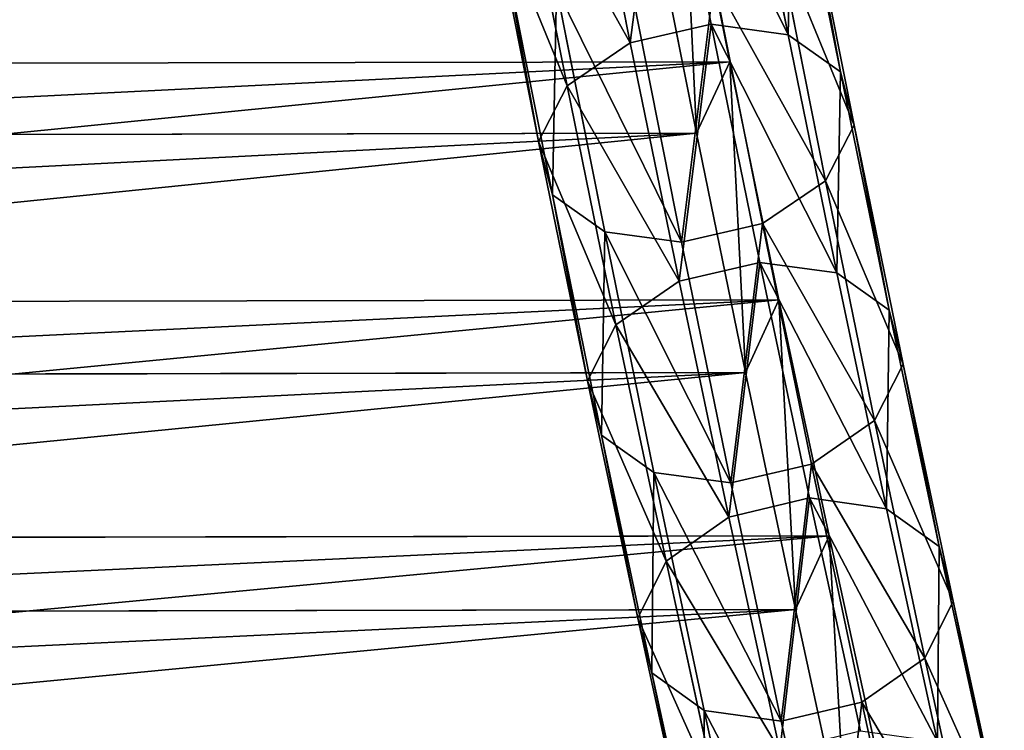
# Model space of a CAD drawing. Units: millimetres. Extents: x -182 to 3141, y -940 to 4771.
# Drawn here: x 626 to 755, y -160 to -67 of the extents above; entities that cross this region are included whole.
import ezdxf

# ---------------------------------------------------------------- set-up
doc = ezdxf.new("R2010")
doc.units = ezdxf.units.MM
doc.layers.get('0').update_dxf_attribs({"true_color": 0xff5454})

# ---------------------------------------------------------------- blocks, each defined once
blk = doc.blocks.new('Group76')
at = {"color": 76, "true_color": 0x428d12}
for p, q in [((-383.05, -1686.28, 1283.62), (-389.33, -1717.8, 1249.94)), ((-384.93, -1727.16, 1267.79), (-383.05, -1686.28, 1283.62)), ((-384.93, -1727.16, 1267.79), (-378.66, -1695.5, 1301.65)), ((-389.33, -1717.8, 1249.94), (-395.75, -1748.99, 1215.68)), ((-391.35, -1758.51, 1233.33), (-389.33, -1717.8, 1249.94)), ((-389.33, -1717.8, 1249.94), (-70.49, -1718.38, 1255.1)), ((-389.33, -1717.8, 1249.94), (-384.93, -1727.16, 1267.79)), ((-391.35, -1758.51, 1233.33), (-384.93, -1727.16, 1267.79)), ((-384.93, -1727.16, 1267.79), (-70.49, -1727.76, 1272.86)), ((-395.75, -1748.99, 1215.68), (-402.31, -1779.86, 1180.83)), ((-397.91, -1789.54, 1198.29), (-395.75, -1748.99, 1215.68)), ((-395.75, -1748.99, 1215.68), (-70.49, -1749.59, 1220.94)), ((-395.75, -1748.99, 1215.68), (-391.35, -1758.51, 1233.33)), ((-397.91, -1789.54, 1198.29), (-391.35, -1758.51, 1233.33)), ((-70.49, -1759.12, 1238.51), (-391.35, -1758.51, 1233.33)), ((-402.31, -1779.86, 1180.83), (-409.01, -1810.41, 1145.4)), ((-404.61, -1820.24, 1162.68), (-402.31, -1779.86, 1180.83)), ((-402.31, -1779.86, 1180.83), (-70.49, -1780.47, 1186.2)), ((-402.31, -1779.86, 1180.83), (-397.91, -1789.54, 1198.29)), ((-404.61, -1820.24, 1162.68), (-397.91, -1789.54, 1198.29)), ((-70.49, -1790.16, 1203.58), (-397.91, -1789.54, 1198.29))]:
    blk.add_line(p, q, dxfattribs=at)
mesh = blk.add_polyface(dxfattribs=at)
corners = [(-383.05, -1686.28, 1283.62), (-70.49, -1718.38, 1255.1), (-389.33, -1717.8, 1249.94), (-70.49, -1702.38, 1272.15)]
mesh.append_faces([[corners[k] for k in face] for face in [(0, 1, 2), (1, 0, 3)]], dxfattribs={"vtx0": -1, "color": 76})
mesh = blk.add_polyface(dxfattribs=at)
corners = [(-383.05, -1686.28, 1283.62), (-389.33, -1717.8, 1249.94), (-384.93, -1727.16, 1267.79)]
mesh.append_faces([[corners[k] for k in face] for face in [(0, 1, 2)]], dxfattribs={"color": 76})
mesh = blk.add_polyface(dxfattribs=at)
corners = [(-383.05, -1686.28, 1283.62), (-384.93, -1727.16, 1267.79), (-378.66, -1695.5, 1301.65)]
mesh.append_faces([[corners[k] for k in face] for face in [(0, 1, 2)]], dxfattribs={"color": 76})
mesh = blk.add_polyface(dxfattribs=at)
corners = [(-70.49, -1727.76, 1272.86), (-378.66, -1695.5, 1301.65), (-384.93, -1727.16, 1267.79), (-70.49, -1711.69, 1289.99)]
mesh.append_faces([[corners[k] for k in face] for face in [(0, 1, 2), (1, 0, 3)]], dxfattribs={"vtx0": -1, "color": 76})
mesh = blk.add_polyface(dxfattribs=at)
corners = [(-389.33, -1717.8, 1249.94), (-70.49, -1749.59, 1220.94), (-395.75, -1748.99, 1215.68), (-70.49, -1733.72, 1238.31)]
mesh.append_faces([[corners[k] for k in face] for face in [(0, 1, 2), (1, 0, 3)]], dxfattribs={"vtx0": -1, "color": 76})
mesh = blk.add_polyface(dxfattribs=at)
corners = [(-389.33, -1717.8, 1249.94), (-395.75, -1748.99, 1215.68), (-391.35, -1758.51, 1233.33)]
mesh.append_faces([[corners[k] for k in face] for face in [(0, 1, 2)]], dxfattribs={"color": 76})
mesh = blk.add_polyface(dxfattribs=at)
corners = [(-389.33, -1717.8, 1249.94), (-391.35, -1758.51, 1233.33), (-384.93, -1727.16, 1267.79)]
mesh.append_faces([[corners[k] for k in face] for face in [(0, 1, 2)]], dxfattribs={"color": 76})
mesh = blk.add_polyface(dxfattribs=at)
corners = [(-70.49, -1718.38, 1255.1), (-70.49, -1733.72, 1238.31), (-389.33, -1717.8, 1249.94)]
mesh.append_faces([[corners[k] for k in face] for face in [(0, 1, 2)]], dxfattribs={"color": 76})
mesh = blk.add_polyface(dxfattribs=at)
corners = [(-70.49, -1759.12, 1238.51), (-384.93, -1727.16, 1267.79), (-391.35, -1758.51, 1233.33), (-70.49, -1743.19, 1255.96)]
mesh.append_faces([[corners[k] for k in face] for face in [(0, 1, 2), (1, 0, 3)]], dxfattribs={"vtx0": -1, "color": 76})
mesh = blk.add_polyface(dxfattribs=at)
corners = [(-70.49, -1727.76, 1272.86), (-384.93, -1727.16, 1267.79), (-70.49, -1743.19, 1255.96)]
mesh.append_faces([[corners[k] for k in face] for face in [(0, 1, 2)]], dxfattribs={"color": 76})
mesh = blk.add_polyface(dxfattribs=at)
corners = [(-395.75, -1748.99, 1215.68), (-402.31, -1779.86, 1180.83), (-397.91, -1789.54, 1198.29)]
mesh.append_faces([[corners[k] for k in face] for face in [(0, 1, 2)]], dxfattribs={"color": 76})
mesh = blk.add_polyface(dxfattribs=at)
corners = [(-395.75, -1748.99, 1215.68), (-70.49, -1780.47, 1186.2), (-402.31, -1779.86, 1180.83), (-70.49, -1764.74, 1203.89)]
mesh.append_faces([[corners[k] for k in face] for face in [(0, 1, 2), (1, 0, 3)]], dxfattribs={"vtx0": -1, "color": 76})
mesh = blk.add_polyface(dxfattribs=at)
corners = [(-395.75, -1748.99, 1215.68), (-397.91, -1789.54, 1198.29), (-391.35, -1758.51, 1233.33)]
mesh.append_faces([[corners[k] for k in face] for face in [(0, 1, 2)]], dxfattribs={"color": 76})
mesh = blk.add_polyface(dxfattribs=at)
corners = [(-70.49, -1749.59, 1220.94), (-70.49, -1764.74, 1203.89), (-395.75, -1748.99, 1215.68)]
mesh.append_faces([[corners[k] for k in face] for face in [(0, 1, 2)]], dxfattribs={"color": 76})
mesh = blk.add_polyface(dxfattribs=at)
corners = [(-70.49, -1790.16, 1203.58), (-391.35, -1758.51, 1233.33), (-397.91, -1789.54, 1198.29), (-70.49, -1774.37, 1221.35)]
mesh.append_faces([[corners[k] for k in face] for face in [(0, 1, 2), (1, 0, 3)]], dxfattribs={"vtx0": -1, "color": 76})
mesh = blk.add_polyface(dxfattribs=at)
corners = [(-70.49, -1759.12, 1238.51), (-391.35, -1758.51, 1233.33), (-70.49, -1774.37, 1221.35)]
mesh.append_faces([[corners[k] for k in face] for face in [(0, 1, 2)]], dxfattribs={"color": 76})
mesh = blk.add_polyface(dxfattribs=at)
corners = [(-402.31, -1779.86, 1180.83), (-70.49, -1811.02, 1150.89), (-409.01, -1810.41, 1145.4), (-70.49, -1795.44, 1168.89)]
mesh.append_faces([[corners[k] for k in face] for face in [(0, 1, 2), (1, 0, 3)]], dxfattribs={"vtx0": -1, "color": 76})
mesh = blk.add_polyface(dxfattribs=at)
corners = [(-402.31, -1779.86, 1180.83), (-409.01, -1810.41, 1145.4), (-404.61, -1820.24, 1162.68)]
mesh.append_faces([[corners[k] for k in face] for face in [(0, 1, 2)]], dxfattribs={"color": 76})
mesh = blk.add_polyface(dxfattribs=at)
corners = [(-402.31, -1779.86, 1180.83), (-404.61, -1820.24, 1162.68), (-397.91, -1789.54, 1198.29)]
mesh.append_faces([[corners[k] for k in face] for face in [(0, 1, 2)]], dxfattribs={"color": 76})
mesh = blk.add_polyface(dxfattribs=at)
corners = [(-70.49, -1780.47, 1186.2), (-70.49, -1795.44, 1168.89), (-402.31, -1779.86, 1180.83)]
mesh.append_faces([[corners[k] for k in face] for face in [(0, 1, 2)]], dxfattribs={"color": 76})
mesh = blk.add_polyface(dxfattribs=at)
corners = [(-70.49, -1820.87, 1168.07), (-397.91, -1789.54, 1198.29), (-404.61, -1820.24, 1162.68), (-70.49, -1805.22, 1186.16)]
mesh.append_faces([[corners[k] for k in face] for face in [(0, 1, 2), (1, 0, 3)]], dxfattribs={"vtx0": -1, "color": 76})
mesh = blk.add_polyface(dxfattribs=at)
corners = [(-70.49, -1790.16, 1203.58), (-397.91, -1789.54, 1198.29), (-70.49, -1805.22, 1186.16)]
mesh.append_faces([[corners[k] for k in face] for face in [(0, 1, 2)]], dxfattribs={"color": 76})
blk = doc.blocks.new('Group_3')
for p, q in [((246.36, 788.68, 1222.4), (252.6, 820.16, 1256.07)), ((236.29, 787.3, 1225.54), (242.53, 818.8, 1259.22)), ((256.95, 786.23, 1222.69), (263.19, 817.75, 1256.4)), ((229.44, 782.46, 1231.28), (235.69, 814.02, 1265.02)), ((265.22, 780.62, 1226.34), (271.48, 812.21, 1260.12)), ((227.64, 775.47, 1238.06), (233.91, 807.12, 1271.89)), ((268.95, 773.34, 1232.36), (275.23, 805.03, 1266.24)), ((231.38, 768.19, 1244.08), (237.66, 799.93, 1278.02)), ((273.45, 798.12, 1273.12), (267.15, 766.35, 1239.14)), ((239.64, 762.58, 1247.73), (245.95, 794.39, 1281.74)), ((260.3, 761.51, 1244.87), (266.61, 793.35, 1278.91)), ((250.23, 760.13, 1248.01), (256.54, 791.98, 1282.07)), ((246.36, 788.68, 1222.4), (236.29, 787.3, 1225.54)), ((239.98, 757.5, 1188.14), (246.36, 788.68, 1222.4)), ((256.95, 786.23, 1222.69), (246.36, 788.68, 1222.4)), ((236.29, 787.3, 1225.54), (229.44, 782.46, 1231.28)), ((229.91, 756.11, 1191.27), (236.29, 787.3, 1225.54)), ((250.56, 755.02, 1188.4), (256.95, 786.23, 1222.69)), ((265.22, 780.62, 1226.34), (256.95, 786.23, 1222.69)), ((223.05, 751.22, 1196.94), (229.44, 782.46, 1231.28)), ((229.44, 782.46, 1231.28), (227.64, 775.47, 1238.06)), ((258.82, 749.34, 1191.96), (265.22, 780.62, 1226.34)), ((268.95, 773.34, 1232.36), (265.22, 780.62, 1226.34)), ((221.23, 744.15, 1203.63), (227.64, 775.47, 1238.06)), ((227.64, 775.47, 1238.06), (231.38, 768.19, 1244.08)), ((262.53, 741.97, 1197.88), (268.95, 773.34, 1232.36)), ((267.15, 766.35, 1239.14), (268.95, 773.34, 1232.36)), ((224.95, 736.78, 1209.56), (231.38, 768.19, 1244.08)), ((231.38, 768.19, 1244.08), (239.64, 762.58, 1247.73)), ((260.3, 761.51, 1244.87), (267.15, 766.35, 1239.14)), ((267.15, 766.35, 1239.14), (260.72, 734.89, 1204.57)), ((233.2, 731.09, 1213.12), (239.64, 762.58, 1247.73)), ((239.64, 762.58, 1247.73), (250.23, 760.13, 1248.01)), ((250.23, 760.13, 1248.01), (260.3, 761.51, 1244.87)), ((253.85, 730, 1210.24), (260.3, 761.51, 1244.87)), ((243.78, 728.61, 1213.37), (250.23, 760.13, 1248.01)), ((239.98, 757.5, 1188.14), (229.91, 756.11, 1191.27)), ((233.46, 726.65, 1153.3), (239.98, 757.5, 1188.14)), ((250.56, 755.02, 1188.4), (239.98, 757.5, 1188.14)), ((229.91, 756.11, 1191.27), (223.05, 751.22, 1196.94)), ((223.39, 725.24, 1156.41), (229.91, 756.11, 1191.27)), ((244.03, 724.13, 1153.51), (250.56, 755.02, 1188.4)), ((258.82, 749.34, 1191.96), (250.56, 755.02, 1188.4)), ((216.51, 720.3, 1162.02), (223.05, 751.22, 1196.94)), ((223.05, 751.22, 1196.94), (221.23, 744.15, 1203.63)), ((252.27, 718.37, 1156.99), (258.82, 749.34, 1191.96)), ((262.53, 741.97, 1197.88), (258.82, 749.34, 1191.96)), ((214.68, 713.14, 1168.62), (221.23, 744.15, 1203.63)), ((221.23, 744.15, 1203.63), (224.95, 736.78, 1209.56)), ((255.97, 710.92, 1162.81), (262.53, 741.97, 1197.88)), ((260.72, 734.89, 1204.57), (262.53, 741.97, 1197.88)), ((218.37, 705.68, 1174.44), (224.95, 736.78, 1209.56)), ((224.95, 736.78, 1209.56), (233.2, 731.09, 1213.12)), ((253.85, 730, 1210.24), (260.72, 734.89, 1204.57)), ((260.72, 734.89, 1204.57), (254.14, 703.76, 1169.41)), ((226.61, 699.93, 1177.92), (233.2, 731.09, 1213.12)), ((233.2, 731.09, 1213.12), (243.78, 728.61, 1213.37)), ((243.78, 728.61, 1213.37), (253.85, 730, 1210.24)), ((247.26, 698.81, 1175.02), (253.85, 730, 1210.24)), ((237.19, 697.41, 1178.14), (243.78, 728.61, 1213.37)), ((233.46, 726.65, 1153.3), (223.39, 725.24, 1156.41)), ((226.8, 696.11, 1117.87), (233.46, 726.65, 1153.3)), ((244.03, 724.13, 1153.51), (233.46, 726.65, 1153.3)), ((223.39, 725.24, 1156.41), (216.51, 720.3, 1162.02)), ((216.72, 694.7, 1120.97), (223.39, 725.24, 1156.41)), ((237.36, 693.57, 1118.04), (244.03, 724.13, 1153.51)), ((252.27, 718.37, 1156.99), (244.03, 724.13, 1153.51)), ((209.83, 689.71, 1126.52), (216.51, 720.3, 1162.02)), ((216.51, 720.3, 1162.02), (214.68, 713.14, 1168.62)), ((245.59, 687.74, 1121.45), (252.27, 718.37, 1156.99)), ((255.97, 710.92, 1162.81), (252.27, 718.37, 1156.99)), ((207.98, 682.47, 1133.03), (214.68, 713.14, 1168.62)), ((214.68, 713.14, 1168.62), (218.37, 705.68, 1174.44)), ((249.27, 680.2, 1127.17), (255.97, 710.92, 1162.81)), ((254.14, 703.76, 1169.41), (255.97, 710.92, 1162.81)), ((211.66, 674.92, 1138.75), (218.37, 705.68, 1174.44)), ((218.37, 705.68, 1174.44), (226.61, 699.93, 1177.92)), ((247.26, 698.81, 1175.02), (254.14, 703.76, 1169.41)), ((254.14, 703.76, 1169.41), (247.41, 672.96, 1133.67)), ((219.88, 669.1, 1142.15), (226.61, 699.93, 1177.92)), ((226.61, 699.93, 1177.92), (237.19, 697.41, 1178.14)), ((237.19, 697.41, 1178.14), (247.26, 698.81, 1175.02)), ((240.53, 667.96, 1139.22), (247.26, 698.81, 1175.02)), ((230.45, 666.55, 1142.32), (237.19, 697.41, 1178.14))]:
    blk.add_line(p, q)
at = {"color": 76, "true_color": 0x428d12}
for p, q in [((248.3, 774.41, 1235.21), (254.57, 806.07, 1269.07)), ((241.88, 743.06, 1200.76), (248.3, 774.41, 1235.21)), ((235.32, 712.03, 1165.72), (241.88, 743.06, 1200.76)), ((228.62, 681.33, 1130.1), (235.32, 712.03, 1165.72))]:
    blk.add_line(p, q, dxfattribs=at)
mesh = blk.add_polyface()
corners = [(252.6, 820.16, 1256.07), (236.29, 787.3, 1225.54), (246.36, 788.68, 1222.4), (242.53, 818.8, 1259.22)]
mesh.append_faces([[corners[k] for k in face] for face in [(0, 1, 2), (1, 0, 3)]], dxfattribs={"vtx0": -1})
mesh = blk.add_polyface()
corners = [(256.95, 786.23, 1222.69), (252.6, 820.16, 1256.07), (246.36, 788.68, 1222.4), (263.19, 817.75, 1256.4)]
mesh.append_faces([[corners[k] for k in face] for face in [(0, 1, 2), (1, 0, 3)]], dxfattribs={"vtx0": -1})
mesh = blk.add_polyface()
corners = [(236.29, 787.3, 1225.54), (235.69, 814.02, 1265.02), (229.44, 782.46, 1231.28), (242.53, 818.8, 1259.22)]
mesh.append_faces([[corners[k] for k in face] for face in [(0, 1, 2), (1, 0, 3)]], dxfattribs={"vtx0": -1})
mesh = blk.add_polyface()
corners = [(271.48, 812.21, 1260.12), (256.95, 786.23, 1222.69), (265.22, 780.62, 1226.34), (263.19, 817.75, 1256.4)]
mesh.append_faces([[corners[k] for k in face] for face in [(0, 1, 2), (1, 0, 3)]], dxfattribs={"vtx0": -1})
mesh = blk.add_polyface()
corners = [(229.44, 782.46, 1231.28), (233.91, 807.12, 1271.89), (227.64, 775.47, 1238.06), (235.69, 814.02, 1265.02)]
mesh.append_faces([[corners[k] for k in face] for face in [(0, 1, 2), (1, 0, 3)]], dxfattribs={"vtx0": -1})
mesh = blk.add_polyface()
corners = [(275.23, 805.03, 1266.24), (265.22, 780.62, 1226.34), (268.95, 773.34, 1232.36), (271.48, 812.21, 1260.12)]
mesh.append_faces([[corners[k] for k in face] for face in [(0, 1, 2), (1, 0, 3)]], dxfattribs={"vtx0": -1})
mesh = blk.add_polyface()
corners = [(227.64, 775.47, 1238.06), (237.66, 799.93, 1278.02), (231.38, 768.19, 1244.08), (233.91, 807.12, 1271.89)]
mesh.append_faces([[corners[k] for k in face] for face in [(0, 1, 2), (1, 0, 3)]], dxfattribs={"vtx0": -1})
mesh = blk.add_polyface()
corners = [(273.45, 798.12, 1273.12), (268.95, 773.34, 1232.36), (267.15, 766.35, 1239.14), (275.23, 805.03, 1266.24)]
mesh.append_faces([[corners[k] for k in face] for face in [(0, 1, 2), (1, 0, 3)]], dxfattribs={"vtx0": -1})
mesh = blk.add_polyface()
corners = [(231.38, 768.19, 1244.08), (245.95, 794.39, 1281.74), (239.64, 762.58, 1247.73), (237.66, 799.93, 1278.02)]
mesh.append_faces([[corners[k] for k in face] for face in [(0, 1, 2), (1, 0, 3)]], dxfattribs={"vtx0": -1})
mesh = blk.add_polyface()
corners = [(266.61, 793.35, 1278.91), (267.15, 766.35, 1239.14), (260.3, 761.51, 1244.87), (273.45, 798.12, 1273.12)]
mesh.append_faces([[corners[k] for k in face] for face in [(0, 1, 2), (1, 0, 3)]], dxfattribs={"vtx0": -1})
mesh = blk.add_polyface()
corners = [(245.95, 794.39, 1281.74), (250.23, 760.13, 1248.01), (239.64, 762.58, 1247.73), (256.54, 791.98, 1282.07)]
mesh.append_faces([[corners[k] for k in face] for face in [(0, 1, 2), (1, 0, 3)]], dxfattribs={"vtx0": -1})
mesh = blk.add_polyface()
corners = [(250.23, 760.13, 1248.01), (266.61, 793.35, 1278.91), (260.3, 761.51, 1244.87), (256.54, 791.98, 1282.07)]
mesh.append_faces([[corners[k] for k in face] for face in [(0, 1, 2), (1, 0, 3)]], dxfattribs={"vtx0": -1})
mesh = blk.add_polyface()
corners = [(246.36, 788.68, 1222.4), (229.91, 756.11, 1191.27), (239.98, 757.5, 1188.14), (236.29, 787.3, 1225.54)]
mesh.append_faces([[corners[k] for k in face] for face in [(0, 1, 2), (1, 0, 3)]], dxfattribs={"vtx0": -1})
mesh = blk.add_polyface()
corners = [(250.56, 755.02, 1188.4), (246.36, 788.68, 1222.4), (239.98, 757.5, 1188.14), (256.95, 786.23, 1222.69)]
mesh.append_faces([[corners[k] for k in face] for face in [(0, 1, 2), (1, 0, 3)]], dxfattribs={"vtx0": -1})
mesh = blk.add_polyface()
corners = [(229.91, 756.11, 1191.27), (229.44, 782.46, 1231.28), (223.05, 751.22, 1196.94), (236.29, 787.3, 1225.54)]
mesh.append_faces([[corners[k] for k in face] for face in [(0, 1, 2), (1, 0, 3)]], dxfattribs={"vtx0": -1})
mesh = blk.add_polyface()
corners = [(265.22, 780.62, 1226.34), (250.56, 755.02, 1188.4), (258.82, 749.34, 1191.96), (256.95, 786.23, 1222.69)]
mesh.append_faces([[corners[k] for k in face] for face in [(0, 1, 2), (1, 0, 3)]], dxfattribs={"vtx0": -1})
mesh = blk.add_polyface()
corners = [(223.05, 751.22, 1196.94), (227.64, 775.47, 1238.06), (221.23, 744.15, 1203.63), (229.44, 782.46, 1231.28)]
mesh.append_faces([[corners[k] for k in face] for face in [(0, 1, 2), (1, 0, 3)]], dxfattribs={"vtx0": -1})
mesh = blk.add_polyface()
corners = [(268.95, 773.34, 1232.36), (258.82, 749.34, 1191.96), (262.53, 741.97, 1197.88), (265.22, 780.62, 1226.34)]
mesh.append_faces([[corners[k] for k in face] for face in [(0, 1, 2), (1, 0, 3)]], dxfattribs={"vtx0": -1})
mesh = blk.add_polyface()
corners = [(221.23, 744.15, 1203.63), (231.38, 768.19, 1244.08), (224.95, 736.78, 1209.56), (227.64, 775.47, 1238.06)]
mesh.append_faces([[corners[k] for k in face] for face in [(0, 1, 2), (1, 0, 3)]], dxfattribs={"vtx0": -1})
mesh = blk.add_polyface()
corners = [(267.15, 766.35, 1239.14), (262.53, 741.97, 1197.88), (260.72, 734.89, 1204.57), (268.95, 773.34, 1232.36)]
mesh.append_faces([[corners[k] for k in face] for face in [(0, 1, 2), (1, 0, 3)]], dxfattribs={"vtx0": -1})
mesh = blk.add_polyface()
corners = [(224.95, 736.78, 1209.56), (239.64, 762.58, 1247.73), (233.2, 731.09, 1213.12), (231.38, 768.19, 1244.08)]
mesh.append_faces([[corners[k] for k in face] for face in [(0, 1, 2), (1, 0, 3)]], dxfattribs={"vtx0": -1})
mesh = blk.add_polyface()
corners = [(260.3, 761.51, 1244.87), (260.72, 734.89, 1204.57), (253.85, 730, 1210.24), (267.15, 766.35, 1239.14)]
mesh.append_faces([[corners[k] for k in face] for face in [(0, 1, 2), (1, 0, 3)]], dxfattribs={"vtx0": -1})
mesh = blk.add_polyface()
corners = [(239.64, 762.58, 1247.73), (243.78, 728.61, 1213.37), (233.2, 731.09, 1213.12), (250.23, 760.13, 1248.01)]
mesh.append_faces([[corners[k] for k in face] for face in [(0, 1, 2), (1, 0, 3)]], dxfattribs={"vtx0": -1})
mesh = blk.add_polyface()
corners = [(243.78, 728.61, 1213.37), (260.3, 761.51, 1244.87), (253.85, 730, 1210.24), (250.23, 760.13, 1248.01)]
mesh.append_faces([[corners[k] for k in face] for face in [(0, 1, 2), (1, 0, 3)]], dxfattribs={"vtx0": -1})
mesh = blk.add_polyface()
corners = [(239.98, 757.5, 1188.14), (223.39, 725.24, 1156.41), (233.46, 726.65, 1153.3), (229.91, 756.11, 1191.27)]
mesh.append_faces([[corners[k] for k in face] for face in [(0, 1, 2), (1, 0, 3)]], dxfattribs={"vtx0": -1})
mesh = blk.add_polyface()
corners = [(244.03, 724.13, 1153.51), (239.98, 757.5, 1188.14), (233.46, 726.65, 1153.3), (250.56, 755.02, 1188.4)]
mesh.append_faces([[corners[k] for k in face] for face in [(0, 1, 2), (1, 0, 3)]], dxfattribs={"vtx0": -1})
mesh = blk.add_polyface()
corners = [(223.39, 725.24, 1156.41), (223.05, 751.22, 1196.94), (216.51, 720.3, 1162.02), (229.91, 756.11, 1191.27)]
mesh.append_faces([[corners[k] for k in face] for face in [(0, 1, 2), (1, 0, 3)]], dxfattribs={"vtx0": -1})
mesh = blk.add_polyface()
corners = [(258.82, 749.34, 1191.96), (244.03, 724.13, 1153.51), (252.27, 718.37, 1156.99), (250.56, 755.02, 1188.4)]
mesh.append_faces([[corners[k] for k in face] for face in [(0, 1, 2), (1, 0, 3)]], dxfattribs={"vtx0": -1})
mesh = blk.add_polyface()
corners = [(216.51, 720.3, 1162.02), (221.23, 744.15, 1203.63), (214.68, 713.14, 1168.62), (223.05, 751.22, 1196.94)]
mesh.append_faces([[corners[k] for k in face] for face in [(0, 1, 2), (1, 0, 3)]], dxfattribs={"vtx0": -1})
mesh = blk.add_polyface()
corners = [(262.53, 741.97, 1197.88), (252.27, 718.37, 1156.99), (255.97, 710.92, 1162.81), (258.82, 749.34, 1191.96)]
mesh.append_faces([[corners[k] for k in face] for face in [(0, 1, 2), (1, 0, 3)]], dxfattribs={"vtx0": -1})
mesh = blk.add_polyface()
corners = [(214.68, 713.14, 1168.62), (224.95, 736.78, 1209.56), (218.37, 705.68, 1174.44), (221.23, 744.15, 1203.63)]
mesh.append_faces([[corners[k] for k in face] for face in [(0, 1, 2), (1, 0, 3)]], dxfattribs={"vtx0": -1})
mesh = blk.add_polyface()
corners = [(260.72, 734.89, 1204.57), (255.97, 710.92, 1162.81), (254.14, 703.76, 1169.41), (262.53, 741.97, 1197.88)]
mesh.append_faces([[corners[k] for k in face] for face in [(0, 1, 2), (1, 0, 3)]], dxfattribs={"vtx0": -1})
mesh = blk.add_polyface()
corners = [(218.37, 705.68, 1174.44), (233.2, 731.09, 1213.12), (226.61, 699.93, 1177.92), (224.95, 736.78, 1209.56)]
mesh.append_faces([[corners[k] for k in face] for face in [(0, 1, 2), (1, 0, 3)]], dxfattribs={"vtx0": -1})
mesh = blk.add_polyface()
corners = [(253.85, 730, 1210.24), (254.14, 703.76, 1169.41), (247.26, 698.81, 1175.02), (260.72, 734.89, 1204.57)]
mesh.append_faces([[corners[k] for k in face] for face in [(0, 1, 2), (1, 0, 3)]], dxfattribs={"vtx0": -1})
mesh = blk.add_polyface()
corners = [(233.2, 731.09, 1213.12), (237.19, 697.41, 1178.14), (226.61, 699.93, 1177.92), (243.78, 728.61, 1213.37)]
mesh.append_faces([[corners[k] for k in face] for face in [(0, 1, 2), (1, 0, 3)]], dxfattribs={"vtx0": -1})
mesh = blk.add_polyface()
corners = [(237.19, 697.41, 1178.14), (253.85, 730, 1210.24), (247.26, 698.81, 1175.02), (243.78, 728.61, 1213.37)]
mesh.append_faces([[corners[k] for k in face] for face in [(0, 1, 2), (1, 0, 3)]], dxfattribs={"vtx0": -1})
mesh = blk.add_polyface()
corners = [(233.46, 726.65, 1153.3), (216.72, 694.7, 1120.97), (226.8, 696.11, 1117.87), (223.39, 725.24, 1156.41)]
mesh.append_faces([[corners[k] for k in face] for face in [(0, 1, 2), (1, 0, 3)]], dxfattribs={"vtx0": -1})
mesh = blk.add_polyface()
corners = [(237.36, 693.57, 1118.04), (233.46, 726.65, 1153.3), (226.8, 696.11, 1117.87), (244.03, 724.13, 1153.51)]
mesh.append_faces([[corners[k] for k in face] for face in [(0, 1, 2), (1, 0, 3)]], dxfattribs={"vtx0": -1})
mesh = blk.add_polyface()
corners = [(216.72, 694.7, 1120.97), (216.51, 720.3, 1162.02), (209.83, 689.71, 1126.52), (223.39, 725.24, 1156.41)]
mesh.append_faces([[corners[k] for k in face] for face in [(0, 1, 2), (1, 0, 3)]], dxfattribs={"vtx0": -1})
mesh = blk.add_polyface()
corners = [(252.27, 718.37, 1156.99), (237.36, 693.57, 1118.04), (245.59, 687.74, 1121.45), (244.03, 724.13, 1153.51)]
mesh.append_faces([[corners[k] for k in face] for face in [(0, 1, 2), (1, 0, 3)]], dxfattribs={"vtx0": -1})
mesh = blk.add_polyface()
corners = [(209.83, 689.71, 1126.52), (214.68, 713.14, 1168.62), (207.98, 682.47, 1133.03), (216.51, 720.3, 1162.02)]
mesh.append_faces([[corners[k] for k in face] for face in [(0, 1, 2), (1, 0, 3)]], dxfattribs={"vtx0": -1})
mesh = blk.add_polyface()
corners = [(255.97, 710.92, 1162.81), (245.59, 687.74, 1121.45), (249.27, 680.2, 1127.17), (252.27, 718.37, 1156.99)]
mesh.append_faces([[corners[k] for k in face] for face in [(0, 1, 2), (1, 0, 3)]], dxfattribs={"vtx0": -1})
mesh = blk.add_polyface()
corners = [(207.98, 682.47, 1133.03), (218.37, 705.68, 1174.44), (211.66, 674.92, 1138.75), (214.68, 713.14, 1168.62)]
mesh.append_faces([[corners[k] for k in face] for face in [(0, 1, 2), (1, 0, 3)]], dxfattribs={"vtx0": -1})
mesh = blk.add_polyface()
corners = [(254.14, 703.76, 1169.41), (249.27, 680.2, 1127.17), (247.41, 672.96, 1133.67), (255.97, 710.92, 1162.81)]
mesh.append_faces([[corners[k] for k in face] for face in [(0, 1, 2), (1, 0, 3)]], dxfattribs={"vtx0": -1})
mesh = blk.add_polyface()
corners = [(211.66, 674.92, 1138.75), (226.61, 699.93, 1177.92), (219.88, 669.1, 1142.15), (218.37, 705.68, 1174.44)]
mesh.append_faces([[corners[k] for k in face] for face in [(0, 1, 2), (1, 0, 3)]], dxfattribs={"vtx0": -1})
mesh = blk.add_polyface()
corners = [(247.26, 698.81, 1175.02), (247.41, 672.96, 1133.67), (240.53, 667.96, 1139.22), (254.14, 703.76, 1169.41)]
mesh.append_faces([[corners[k] for k in face] for face in [(0, 1, 2), (1, 0, 3)]], dxfattribs={"vtx0": -1})
mesh = blk.add_polyface()
corners = [(226.61, 699.93, 1177.92), (230.45, 666.55, 1142.32), (219.88, 669.1, 1142.15), (237.19, 697.41, 1178.14)]
mesh.append_faces([[corners[k] for k in face] for face in [(0, 1, 2), (1, 0, 3)]], dxfattribs={"vtx0": -1})
mesh = blk.add_polyface()
corners = [(230.45, 666.55, 1142.32), (247.26, 698.81, 1175.02), (240.53, 667.96, 1139.22), (237.19, 697.41, 1178.14)]
mesh.append_faces([[corners[k] for k in face] for face in [(0, 1, 2), (1, 0, 3)]], dxfattribs={"vtx0": -1})
blk = doc.blocks.new('Component_1')
for name, p in [('Group_3', (19.69, 55.24, 7.61)), ('Group76', (652.92, 2556.81, -24.97))]:
    blk.add_blockref(name, p)
blk = doc.blocks.new('Group_28')
at = {"extrusion": (0, 0, -1), "zscale": -1}
blk.add_blockref('Component_1', (-1164.85, 28.32, -5.34), dxfattribs=at)

msp = doc.modelspace()

# ---------------------------------------------------------------- block references
msp.add_blockref('Group_28', (-182.43, -940.08, 23.8))

doc.saveas('drawing.dxf')
